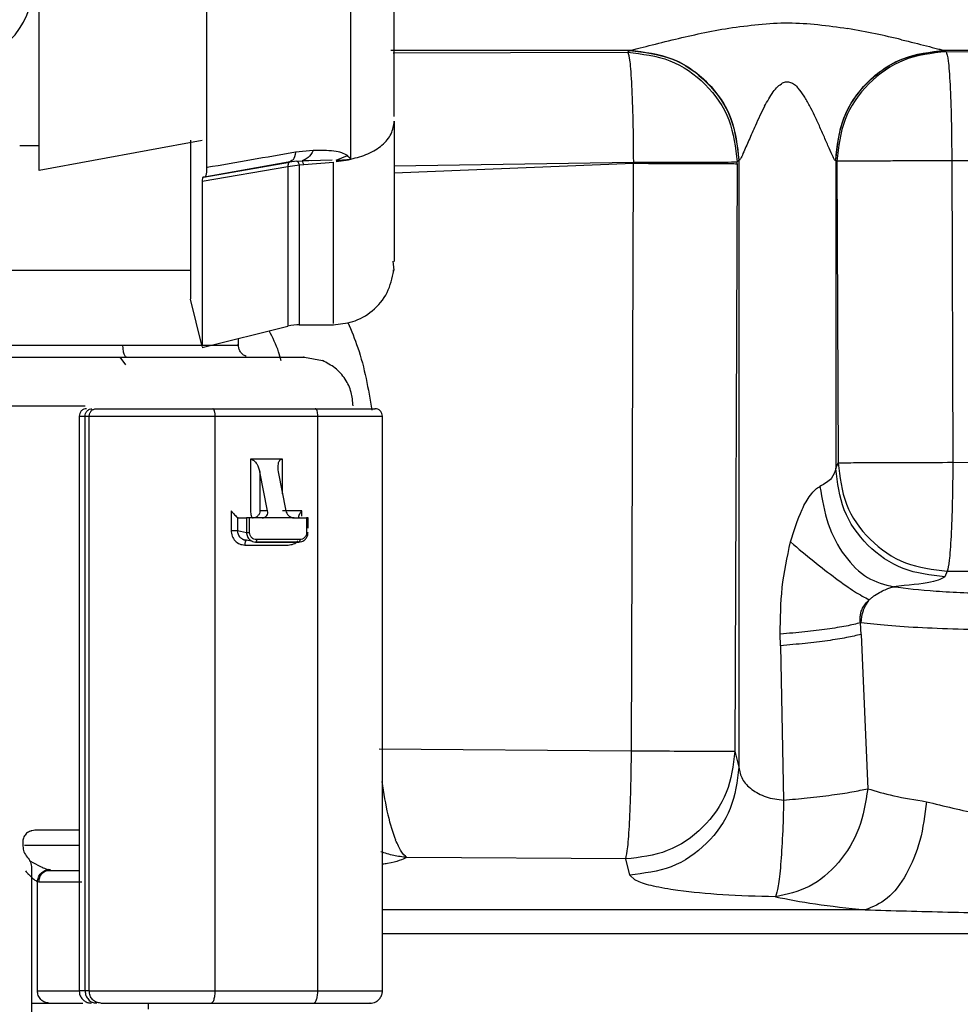
# Paper-space layout 'Sheet2' of a CAD drawing. Units: inches. Extents: x -171 to 368, y 6 to 236.
# Drawn here: x 63 to 65, y 101 to 102 of the extents above; entities that cross this region are included whole.
import ezdxf

# ---------------------------------------------------------------- set-up
doc = ezdxf.new("R2010")
doc.units = ezdxf.units.IN
doc.header["$MEASUREMENT"] = 0

psp = doc.layouts.new('Sheet2')

# ---------------------------------------------------------------- linework, layer by layer
at = {"color": 7, "linetype": 'Continuous', "lineweight": 25, "ltscale": 22}
for p, q in [((63.8135, 102.1396), (63.8135, 102.9234)), ((64.1955, 102.2467), (64.1927, 102.2438)), ((64.1955, 102.2467), (64.1962, 102.2471)), ((64.7064, 102.2471), (65.0788, 102.2471)), ((64.707, 102.2467), (64.7064, 102.2471)), ((64.7089, 102.2448), (64.707, 102.2467)), ((64.7089, 102.2448), (65.0536, 102.2454)), ((63.5019, 102.1007), (63.2371, 102.052)), ((63.2056, 102.0923), (63.2371, 102.0923)), ((63.682, 102.0845), (63.6533, 102.0815)), ((63.5025, 102.0411), (63.6475, 102.0671)), ((63.5041, 102.0414), (63.6436, 102.0654)), ((63.6473, 102.0681), (63.6436, 102.0654)), ((63.6555, 102.0671), (63.6436, 102.0654)), ((63.6555, 102.0671), (63.6642, 102.0678)), ((63.6673, 102.0694), (63.6642, 102.0678)), ((63.6642, 102.0678), (63.6749, 102.0681)), ((63.6665, 102.0615), (63.7151, 102.0657)), ((63.6672, 102.0687), (63.6791, 102.068)), ((63.7192, 102.0688), (63.7374, 102.0762)), ((63.7194, 102.0666), (63.7392, 102.0695)), ((63.7392, 102.0695), (63.7429, 102.0704)), ((63.8135, 102.0595), (64.202, 102.0656)), ((63.8135, 102.0481), (64.2019, 102.0637)), ((64.1984, 101.1102), (64.2019, 102.0637)), ((64.2019, 102.0637), (64.202, 102.0656)), ((64.3697, 102.063), (64.3662, 101.1096)), ((64.3726, 102.069), (64.3697, 102.0661)), ((64.3697, 102.063), (64.3697, 102.0661)), ((64.3728, 102.0685), (64.3726, 102.069)), ((64.3726, 102.069), (64.3726, 101.0836)), ((64.53, 102.069), (64.5298, 102.0685)), ((64.53, 102.069), (64.53, 101.5685)), ((64.5319, 102.0671), (64.53, 102.069)), ((64.5319, 102.0671), (64.5337, 101.5778)), ((65.0628, 102.0683), (64.7182, 102.0677)), ((64.7182, 102.0677), (64.72, 101.5785)), ((63.5019, 102.0349), (63.6405, 102.0587)), ((63.6405, 102.0587), (63.6596, 102.061)), ((63.6596, 102.061), (63.6665, 102.0615)), ((63.8111, 101.9051), (63.8129, 101.8904)), ((63.0956, 101.8904), (63.4828, 101.8904)), ((63.8124, 101.8874), (63.8125, 101.8907)), ((63.4822, 101.8434), (63.5009, 101.7688)), ((63.4827, 101.8412), (63.4828, 101.8412)), ((63.5018, 101.7648), (63.6406, 101.7995)), ((63.6594, 101.8018), (63.7151, 101.8018)), ((63.5605, 101.7687), (63.5605, 101.7795)), ((63.368, 101.749), (63.3771, 101.7365)), ((63.6678, 101.749), (63.6968, 101.7435)), ((63.5189, 101.6653), (63.6853, 101.6653)), ((63.3022, 101.6535), (63.3022, 100.7207)), ((63.3118, 100.7207), (63.3118, 101.6535)), ((63.3118, 101.6535), (63.3185, 101.6535)), ((63.3185, 100.7207), (63.3185, 101.6535)), ((63.5229, 100.7207), (63.5229, 101.6535)), ((63.5229, 101.6535), (63.6894, 101.6535)), ((63.6894, 100.7207), (63.6894, 101.6535)), ((63.7943, 100.7207), (63.7943, 101.6535)), ((63.632, 101.5836), (63.5802, 101.5836)), ((63.5802, 101.5836), (63.5802, 101.5)), ((64.53, 101.5685), (64.5337, 101.5778)), ((64.72, 101.5785), (65.1519, 101.5765)), ((63.6079, 101.5), (63.5954, 101.5632)), ((63.5954, 101.5632), (63.5954, 101.5)), ((63.625, 101.5632), (63.6375, 101.5)), ((63.5488, 101.5), (63.5488, 101.4679)), ((63.5602, 101.4882), (63.5589, 101.4888)), ((63.5589, 101.4888), (63.5589, 101.4679)), ((63.5602, 101.4882), (63.5737, 101.4882)), ((63.5737, 101.4882), (63.5737, 101.4648)), ((63.5787, 101.4648), (63.5787, 101.4882)), ((63.5991, 101.4882), (63.5787, 101.4882)), ((63.6079, 101.5), (63.5954, 101.5)), ((63.6509, 101.4882), (63.5991, 101.4882)), ((63.6635, 101.5), (63.632, 101.5)), ((63.6509, 101.4882), (63.6712, 101.4882)), ((63.6588, 101.4888), (63.6601, 101.4882)), ((63.6712, 101.4882), (63.6712, 101.4648)), ((63.6738, 101.4717), (63.6738, 101.4884)), ((63.5589, 101.4679), (63.5737, 101.4648)), ((63.5671, 101.4538), (63.5818, 101.4508)), ((63.571, 101.4442), (63.6413, 101.4442)), ((63.5855, 101.4494), (63.5886, 101.4491)), ((63.5884, 101.4491), (63.6587, 101.4491)), ((63.589, 101.4493), (63.5955, 101.4493)), ((63.6601, 101.453), (63.5898, 101.453)), ((63.5955, 101.4493), (63.6593, 101.4493)), ((63.6587, 101.4491), (63.6635, 101.45)), ((64.7107, 101.402), (64.707, 101.3926)), ((64.5709, 101.3179), (64.5702, 101.318)), ((64.571, 101.2993), (64.5702, 101.318)), ((64.4403, 101.2809), (64.4399, 101.2997)), ((64.571, 101.2993), (64.5818, 101.0489)), ((64.4403, 101.2809), (64.4454, 101.0304)), ((63.7888, 101.1133), (64.1984, 101.1102)), ((64.3662, 101.1096), (64.3726, 101.0836)), ((63.3022, 100.9813), (63.2303, 100.9813)), ((63.2107, 100.9636), (63.2107, 100.9557)), ((64.1892, 100.9348), (63.8337, 100.9374)), ((64.1955, 100.9088), (64.1892, 100.9348)), ((63.2249, 100.9201), (63.2249, 100.5049)), ((63.3022, 100.9158), (63.2483, 100.9158)), ((63.252, 100.917), (63.2548, 100.9173)), ((63.2554, 100.9173), (63.2529, 100.9175)), ((63.2345, 100.7207), (63.2345, 100.898)), ((63.2345, 100.898), (63.2369, 100.8976)), ((63.2369, 100.8976), (63.3067, 100.8976)), ((64.2037, 100.9008), (64.1955, 100.9088)), ((64.2739, 100.8836), (64.2623, 100.8853)), ((63.3185, 100.7207), (63.3118, 100.7207)), ((63.5229, 100.7207), (63.6894, 100.7207)), ((63.2531, 100.7009), (63.3082, 100.7009)), ((63.3219, 100.7009), (63.3205, 100.701)), ((63.4139, 100.7009), (63.4139, 100.6911)), ((63.5161, 100.7009), (63.6826, 100.7009))]:
    psp.add_line(p, q, dxfattribs=at)
at = {"color": 8, "linetype": 'Continuous', "lineweight": 25, "ltscale": 22}
for p, q in [((63.8078, 102.2471), (64.1962, 102.2471)), ((63.8118, 102.2431), (64.1927, 102.2438)), ((63.6749, 102.0681), (63.7126, 102.0694)), ((63.3029, 101.6535), (63.3118, 101.6535)), ((63.632, 101.5274), (63.632, 101.5836)), ((63.6635, 101.491), (63.6635, 101.5)), ((64.7107, 101.402), (64.7466, 101.4018)), ((63.2212, 100.9325), (63.2374, 100.9237)), ((64.5778, 100.8523), (63.7943, 100.8523)), ((64.8503, 100.8133), (63.7943, 100.8133)), ((63.2345, 100.7207), (63.3022, 100.7207)), ((63.3118, 100.7207), (63.3026, 100.7207))]:
    psp.add_line(p, q, dxfattribs=at)
at = {"color": 7, "linetype": 'Continuous', "lineweight": 25, "ltscale": 484}
for centre, radius, start, end in [((63.0993, 102.3538), 0.128, 180, 360), ((63.6596, 101.7231), 0.0787, 89.722, 103.8001)]:
    psp.add_arc(centre, radius, start, end, dxfattribs=at)
at = {"color": 7, "linetype": 'Continuous', "lineweight": 25, "ltscale": 22}
for points, knots in [([(63.7429, 102.0704), (63.7429, 102.121), (63.7429, 102.2231), (63.7429, 102.4172), (63.7429, 102.6341), (63.7429, 102.7949), (63.7429, 102.8748)], [0, 0, 0, 0, 0.248362, 0.5, 0.751638, 1, 1, 1, 1]), ([(63.5089, 102.7793), (63.5089, 102.7089), (63.5089, 102.5676), (63.5089, 102.3754), (63.5089, 102.2004), (63.5089, 102.1043), (63.5089, 102.0565)], [0, 0, 0, 0, 0.248797, 0.5, 0.751203, 1, 1, 1, 1]), ([(63.2371, 102.052), (63.2371, 102.0978), (63.2371, 102.1896), (63.2371, 102.3015), (63.2371, 102.3577)], [0, 0, 0, 0, 0.497923, 1, 1, 1, 1]), ([(64.3564, 102.2831), (64.3886, 102.2873), (64.4529, 102.2959), (64.5171, 102.287), (64.5492, 102.2825)], [0, 0, 0, 0, 0.5007662, 1, 1, 1, 1]), ([(64.2697, 102.2652), (64.2837, 102.2684), (64.3121, 102.2751), (64.3415, 102.2804), (64.3564, 102.2831)], [0, 0, 0, 0, 0.490436, 1, 1, 1, 1]), ([(64.6369, 102.2642), (64.6228, 102.2675), (64.594, 102.2743), (64.5643, 102.2798), (64.5492, 102.2825)], [0, 0, 0, 0, 0.490872, 1, 1, 1, 1]), ([(64.1962, 102.2471), (64.1975, 102.2473), (64.2003, 102.2479), (64.2109, 102.2505), (64.2333, 102.2563), (64.2551, 102.2616), (64.2697, 102.2652)], [0, 0, 0, 0, 0.117604, 0.241255, 0.492614, 1, 1, 1, 1]), ([(64.6369, 102.2642), (64.6507, 102.2608), (64.6714, 102.2557), (64.6926, 102.2502), (64.7025, 102.2478), (64.7051, 102.2473), (64.7064, 102.2471)], [0, 0, 0, 0, 0.507193, 0.760061, 0.883118, 1, 1, 1, 1]), ([(64.202, 102.0656), (64.2018, 102.0885), (64.2015, 102.1341), (64.1993, 102.1922), (64.1963, 102.2337), (64.1939, 102.2405), (64.1927, 102.2438)], [0, 0, 0, 0, 0.25, 0.5, 0.75, 1, 1, 1, 1]), ([(64.1962, 102.2471), (64.2194, 102.2443), (64.2659, 102.2388), (64.3244, 102.1974), (64.3652, 102.1384), (64.3702, 102.0918), (64.3728, 102.0685)], [0, 0, 0, 0, 0.25, 0.5, 0.75, 1, 1, 1, 1]), ([(64.5298, 102.0685), (64.5323, 102.0918), (64.5374, 102.1384), (64.5782, 102.1974), (64.6367, 102.2388), (64.6831, 102.2443), (64.7064, 102.2471)], [0, 0, 0, 0, 0.2500005, 0.5, 0.7499995, 1, 1, 1, 1]), ([(64.4145, 102.1563), (64.4189, 102.1642), (64.4251, 102.1754), (64.4351, 102.1882), (64.441, 102.1922), (64.4437, 102.194)], [0, 0, 0, 0, 0.563383, 0.801119, 1, 1, 1, 1]), ([(64.4437, 102.194), (64.4458, 102.1949), (64.4489, 102.1961), (64.4533, 102.1959), (64.4578, 102.1948), (64.4634, 102.1916), (64.467, 102.1878), (64.469, 102.1858)], [0, 0, 0, 0, 0.230764, 0.342021, 0.456186, 0.706973, 1, 1, 1, 1]), ([(64.4876, 102.1572), (64.4847, 102.1625), (64.4793, 102.1725), (64.4723, 102.1815), (64.469, 102.1858)], [0, 0, 0, 0, 0.532416, 1, 1, 1, 1]), ([(64.4145, 102.1563), (64.4119, 102.1512), (64.4066, 102.1408), (64.4019, 102.1303), (64.3995, 102.125)], [0, 0, 0, 0, 0.489855, 1, 1, 1, 1]), ([(64.5033, 102.1245), (64.5008, 102.1301), (64.4958, 102.141), (64.4903, 102.1519), (64.4876, 102.1572)], [0, 0, 0, 0, 0.510877, 1, 1, 1, 1]), ([(63.7429, 102.0704), (63.7526, 102.0729), (63.7723, 102.078), (63.7949, 102.0928), (63.8105, 102.1113), (63.8125, 102.1251), (63.8135, 102.1322)], [0, 0, 0, 0, 0.239653, 0.4872, 0.739724, 1, 1, 1, 1]), ([(63.8135, 102.1322), (63.8135, 102.0916), (63.8135, 102.01), (63.8135, 101.9377), (63.8135, 101.9023), (63.8135, 101.9042), (63.8135, 101.9044)], [0, 0, 0, 0, 0.314594, 0.631691, 0.947081, 1, 1, 1, 1]), ([(64.3995, 102.125), (64.396, 102.1169), (64.3888, 102.1007), (64.3826, 102.0865), (64.3794, 102.0794)], [0, 0, 0, 0, 0.496266, 1, 1, 1, 1]), ([(64.5192, 102.0881), (64.5167, 102.094), (64.5116, 102.1056), (64.5061, 102.1182), (64.5033, 102.1245)], [0, 0, 0, 0, 0.50389, 1, 1, 1, 1]), ([(63.4828, 102.1012), (63.4828, 102.0647), (63.4828, 101.9927), (63.4828, 101.917), (63.4828, 101.8675), (63.4828, 101.8431), (63.4828, 101.8434), (63.4828, 101.8435)], [0, 0, 0, 0, 0.23065, 0.454347, 0.669601, 0.875294, 1, 1, 1, 1]), ([(63.6533, 102.0815), (63.6295, 102.0774), (63.5816, 102.0692), (63.5335, 102.0608), (63.5091, 102.0566), (63.509, 102.0565), (63.5089, 102.0565), (63.5089, 102.0565), (63.5089, 102.0565), (63.5089, 102.0565), (63.5089, 102.0565)], [0, 0, 0, 0, 0.4935784, 0.9959872, 0.998993, 0.9997463, 0.9999356, 0.9999834, 0.9999956, 1, 1, 1, 1]), ([(63.7374, 102.0762), (63.7346, 102.0779), (63.7287, 102.0814), (63.7098, 102.0845), (63.6934, 102.0845), (63.682, 102.0845)], [0, 0, 0, 0, 0.216755, 0.452102, 1, 1, 1, 1]), ([(64.3794, 102.0794), (64.378, 102.0763), (64.3758, 102.0716), (64.3736, 102.0683), (64.3731, 102.0684), (64.3728, 102.0685)], [0, 0, 0, 0, 0.483372, 0.735203, 1, 1, 1, 1]), ([(64.5298, 102.0685), (64.5296, 102.0684), (64.5292, 102.0682), (64.5279, 102.0697), (64.5249, 102.0753), (64.5215, 102.083), (64.5192, 102.0881)], [0, 0, 0, 0, 0.134844, 0.264175, 0.512837, 1, 1, 1, 1]), ([(63.6436, 102.0654), (63.6429, 102.0651), (63.6415, 102.0646), (63.6409, 102.0607), (63.6405, 102.0587)], [0, 0, 0, 0, 0.501558, 1, 1, 1, 1]), ([(63.6596, 102.061), (63.6589, 102.0628), (63.6574, 102.0664), (63.6562, 102.0668), (63.6555, 102.0671)], [0, 0, 0, 0, 0.50047, 1, 1, 1, 1]), ([(63.6665, 102.0615), (63.6661, 102.0632), (63.6653, 102.0666), (63.6645, 102.0674), (63.6642, 102.0677)], [0, 0, 0, 0, 0.499087, 1, 1, 1, 1]), ([(63.7192, 102.0688), (63.7192, 102.0688), (63.7193, 102.0688), (63.7195, 102.0688), (63.72, 102.0688), (63.722, 102.0688), (63.7259, 102.0689), (63.7313, 102.0691), (63.7372, 102.0696), (63.741, 102.0701), (63.7429, 102.0704)], [0, 0, 0, 0, 0.002541, 0.006861, 0.020843, 0.070222, 0.255226, 0.502978, 0.751071, 1, 1, 1, 1]), ([(63.7429, 102.0704), (63.7421, 102.0714), (63.7404, 102.0734), (63.7384, 102.0753), (63.7374, 102.0762)], [0, 0, 0, 0, 0.48307, 1, 1, 1, 1]), ([(64.7182, 102.0677), (64.6956, 102.0676), (64.6607, 102.0675), (64.6179, 102.0674), (64.5877, 102.0673), (64.563, 102.0672), (64.5396, 102.0671), (64.5349, 102.0671), (64.5319, 102.0671)], [0, 0, 0, 0, 0.239532, 0.368699, 0.500667, 0.639063, 0.769823, 1, 1, 1, 1]), ([(63.5089, 102.0565), (63.5087, 102.0516), (63.5083, 102.0436), (63.5061, 102.0407), (63.5046, 102.0412), (63.5041, 102.0414)], [0, 0, 0, 0, 0.4978, 0.819126, 1, 1, 1, 1]), ([(63.5041, 102.0414), (63.5036, 102.0414), (63.5027, 102.0415), (63.502, 102.039), (63.5019, 102.0364), (63.5019, 102.0349)], [0, 0, 0, 0, 0.404338, 0.680646, 1, 1, 1, 1]), ([(63.5019, 102.0349), (63.5019, 102.0015), (63.5019, 101.9314), (63.5019, 101.8495), (63.5019, 101.7907), (63.5019, 101.7619), (63.5019, 101.7678), (63.5019, 101.769)], [0, 0, 0, 0, 0.201827, 0.423115, 0.664724, 0.926881, 1, 1, 1, 1]), ([(63.7141, 101.8018), (63.7249, 101.8028), (63.7478, 101.8047), (63.7795, 101.8231), (63.8045, 101.8524), (63.8101, 101.8773), (63.8129, 101.8896)], [0, 0, 0, 0, 0.226404, 0.478243, 0.742131, 1, 1, 1, 1]), ([(63.6297, 101.7431), (63.6285, 101.7481), (63.6245, 101.7652), (63.6161, 101.7808), (63.6102, 101.7919)], [0, 0, 0, 0, 0.2905597, 1, 1, 1, 1]), ([(63.3726, 101.7687), (63.3727, 101.7662), (63.3729, 101.7624), (63.3737, 101.7578), (63.3746, 101.7546), (63.3757, 101.7521), (63.3774, 101.7497), (63.3787, 101.7492), (63.3796, 101.749)], [0, 0, 0, 0, 0.2394569, 0.3683607, 0.5, 0.6316393, 0.7605431, 1, 1, 1, 1]), ([(63.573, 101.7504), (63.5712, 101.7513), (63.5676, 101.7531), (63.5635, 101.7577), (63.561, 101.763), (63.5607, 101.7668), (63.5605, 101.7687)], [0, 0, 0, 0, 0.255398, 0.514818, 0.766325, 1, 1, 1, 1]), ([(62.8965, 101.749), (62.9068, 101.749), (62.9273, 101.749), (62.975, 101.749), (63.0331, 101.749), (63.1004, 101.749), (63.1742, 101.749), (63.2516, 101.749), (63.3298, 101.749), (63.4057, 101.749), (63.4764, 101.749), (63.5392, 101.749), (63.5917, 101.749), (63.6321, 101.749), (63.6576, 101.749), (63.6689, 101.749), (63.6668, 101.749), (63.6664, 101.749)], [0, 0, 0, 0, 0.070162, 0.140324, 0.210487, 0.280649, 0.350812, 0.420974, 0.491136, 0.561299, 0.631462, 0.701624, 0.771787, 0.841949, 0.912112, 0.982274, 1, 1, 1, 1]), ([(63.7466, 101.6702), (63.746, 101.6776), (63.7447, 101.6928), (63.7345, 101.7141), (63.7185, 101.7326), (63.704, 101.7398), (63.6968, 101.7435)], [0, 0, 0, 0, 0.233615, 0.485123, 0.744575, 1, 1, 1, 1]), ([(63.314, 101.6653), (63.3126, 101.6652), (63.3095, 101.6648), (63.3054, 101.6621), (63.3027, 101.6581), (63.3023, 101.655), (63.3022, 101.6535)], [0, 0, 0, 0, 0.240205, 0.499496, 0.759041, 1, 1, 1, 1]), ([(63.3118, 101.6535), (63.3119, 101.655), (63.3122, 101.6573), (63.3136, 101.66), (63.315, 101.6619), (63.3168, 101.6634), (63.3194, 101.6649), (63.3215, 101.6652), (63.3229, 101.6653)], [0, 0, 0, 0, 0.239457, 0.368361, 0.5, 0.631639, 0.760543, 1, 1, 1, 1]), ([(63.3296, 101.6653), (63.3383, 101.6653), (63.3557, 101.6653), (63.4045, 101.6653), (63.462, 101.6653), (63.4999, 101.6653), (63.5189, 101.6653)], [0, 0, 0, 0, 0.250002, 0.500001, 0.75, 1, 1, 1, 1]), ([(63.5229, 101.6535), (63.5228, 101.655), (63.5228, 101.6573), (63.5223, 101.66), (63.5217, 101.6619), (63.5211, 101.6634), (63.5201, 101.6649), (63.5194, 101.6652), (63.5189, 101.6653)], [0, 0, 0, 0, 0.239457, 0.368361, 0.5, 0.631639, 0.760543, 1, 1, 1, 1]), ([(63.6853, 101.6653), (63.7029, 101.6653), (63.7379, 101.6653), (63.7704, 101.6653), (63.7853, 101.6653), (63.7821, 101.6653), (63.782, 101.6653)], [0, 0, 0, 0, 0.32899, 0.657976, 0.986963, 1, 1, 1, 1]), ([(63.7943, 101.6535), (63.7941, 101.655), (63.7938, 101.6581), (63.791, 101.6621), (63.787, 101.6648), (63.7839, 101.6652), (63.7824, 101.6653)], [0, 0, 0, 0, 0.2409585, 0.5005043, 0.7597951, 1, 1, 1, 1]), ([(63.3185, 101.6535), (63.3274, 101.6535), (63.341, 101.6535), (63.3724, 101.6535), (63.4005, 101.6535), (63.4315, 101.6535), (63.4732, 101.6535), (63.5033, 101.6535), (63.5229, 101.6535)], [0, 0, 0, 0, 0.239457, 0.368361, 0.5, 0.631639, 0.760543, 1, 1, 1, 1]), ([(63.5802, 101.5836), (63.5807, 101.5836), (63.5816, 101.5835), (63.5836, 101.5828), (63.5869, 101.5805), (63.5924, 101.574), (63.5942, 101.5675), (63.5954, 101.5632)], [0, 0, 0, 0, 0.049981, 0.101852, 0.220873, 0.472804, 1, 1, 1, 1]), ([(63.632, 101.5836), (63.6316, 101.5836), (63.6307, 101.5835), (63.6289, 101.5829), (63.6264, 101.5806), (63.6238, 101.574), (63.6245, 101.5675), (63.625, 101.5632)], [0, 0, 0, 0, 0.050363, 0.102719, 0.222921, 0.471269, 1, 1, 1, 1]), ([(64.53, 101.5685), (64.5285, 101.5631), (64.5262, 101.5551), (64.5155, 101.5454), (64.508, 101.5414), (64.5043, 101.5394)], [0, 0, 0, 0, 0.507751, 0.756812, 1, 1, 1, 1]), ([(64.5337, 101.5778), (64.5348, 101.5778), (64.537, 101.5778), (64.5531, 101.5779), (64.5816, 101.578), (64.6197, 101.5782), (64.6625, 101.5783), (64.6974, 101.5784), (64.72, 101.5785)], [0, 0, 0, 0, 0.12771, 0.255812, 0.49927, 0.631255, 0.760438, 1, 1, 1, 1]), ([(64.4565, 101.4492), (64.462, 101.4672), (64.4702, 101.4943), (64.4859, 101.522), (64.4963, 101.5344), (64.5018, 101.5379), (64.5043, 101.5394)], [0, 0, 0, 0, 0.518578, 0.776279, 0.899348, 1, 1, 1, 1]), ([(64.5043, 101.5394), (64.5078, 101.5186), (64.5148, 101.4769), (64.5431, 101.4248), (64.5805, 101.3872), (64.6092, 101.3802), (64.6236, 101.3766)], [0, 0, 0, 0, 0.25, 0.5, 0.75, 1, 1, 1, 1]), ([(63.5488, 101.5), (63.5498, 101.4987), (63.5516, 101.4965), (63.5545, 101.4932), (63.5567, 101.491), (63.5582, 101.4895), (63.5587, 101.4891), (63.5589, 101.4888)], [0, 0, 0, 0, 0.297182, 0.507141, 0.77871, 0.894504, 1, 1, 1, 1]), ([(63.5787, 101.4882), (63.5782, 101.4882), (63.5772, 101.4882), (63.5757, 101.4882), (63.5744, 101.4882), (63.5739, 101.4882), (63.5737, 101.4882)], [0, 0, 0, 0, 0.248982, 0.49984, 0.748993, 1, 1, 1, 1]), ([(63.5802, 101.5), (63.5803, 101.4985), (63.5804, 101.4962), (63.5809, 101.4934), (63.5814, 101.4916), (63.582, 101.49), (63.583, 101.4886), (63.5838, 101.4883), (63.5843, 101.4882)], [0, 0, 0, 0, 0.239457, 0.368361, 0.5, 0.631639, 0.760543, 1, 1, 1, 1]), ([(63.5991, 101.4882), (63.6006, 101.4884), (63.6036, 101.489), (63.6067, 101.4918), (63.6085, 101.4956), (63.6081, 101.4985), (63.6079, 101.5)], [0, 0, 0, 0, 0.249002, 0.50019, 0.749533, 1, 1, 1, 1]), ([(63.6375, 101.5), (63.6378, 101.4985), (63.6385, 101.4956), (63.6418, 101.4918), (63.6461, 101.489), (63.6493, 101.4884), (63.6509, 101.4882)], [0, 0, 0, 0, 0.249, 0.500203, 0.749527, 1, 1, 1, 1]), ([(63.6635, 101.5), (63.6625, 101.4987), (63.6609, 101.4965), (63.6591, 101.4933), (63.6582, 101.491), (63.6583, 101.4895), (63.6586, 101.4891), (63.6588, 101.4888)], [0, 0, 0, 0, 0.289114, 0.507643, 0.781396, 0.896956, 1, 1, 1, 1]), ([(63.6736, 101.4882), (63.6737, 101.4882), (63.674, 101.4882), (63.6735, 101.4882), (63.6726, 101.4882), (63.6717, 101.4882), (63.6712, 101.4882)], [0, 0, 0, 0, 0.248982, 0.49984, 0.748993, 1, 1, 1, 1]), ([(63.5488, 101.4679), (63.5491, 101.4648), (63.5498, 101.4586), (63.5549, 101.4507), (63.5623, 101.4453), (63.5681, 101.4446), (63.571, 101.4442)], [0, 0, 0, 0, 0.250299, 0.500202, 0.750099, 1, 1, 1, 1]), ([(63.6712, 101.4648), (63.6711, 101.4633), (63.6707, 101.4602), (63.6682, 101.4563), (63.6645, 101.4535), (63.6616, 101.4532), (63.6601, 101.453)], [0, 0, 0, 0, 0.2506258, 0.5001008, 0.7512359, 1, 1, 1, 1]), ([(63.6635, 101.45), (63.6647, 101.4505), (63.6672, 101.4516), (63.6704, 101.4548), (63.673, 101.4593), (63.6734, 101.4629), (63.6736, 101.4648)], [0, 0, 0, 0, 0.207726, 0.443694, 0.70775, 1, 1, 1, 1]), ([(63.5733, 101.452), (63.5722, 101.4521), (63.57, 101.4523), (63.568, 101.4533), (63.5671, 101.4538)], [0, 0, 0, 0, 0.50152, 1, 1, 1, 1]), ([(63.5672, 101.454), (63.5675, 101.4537), (63.5694, 101.4523), (63.5719, 101.4521), (63.5739, 101.4521)], [0, 0, 0, 0, 0.1735025, 1, 1, 1, 1]), ([(63.5817, 101.4511), (63.5824, 101.4506), (63.5843, 101.4493), (63.5867, 101.4492), (63.5884, 101.4491)], [0, 0, 0, 0, 0.306194, 1, 1, 1, 1]), ([(63.6601, 101.453), (63.6601, 101.4525), (63.6601, 101.4517), (63.6599, 101.4508), (63.6597, 101.4501), (63.6595, 101.4496), (63.6591, 101.4491), (63.6589, 101.4491), (63.6587, 101.4491)], [0, 0, 0, 0, 0.238474, 0.367729, 0.500003, 0.632277, 0.761531, 1, 1, 1, 1]), ([(64.4399, 101.2997), (64.4401, 101.3249), (64.4406, 101.3753), (64.4512, 101.4246), (64.4565, 101.4492)], [0, 0, 0, 0, 0.50138, 1, 1, 1, 1]), ([(64.4565, 101.4492), (64.4692, 101.4385), (64.4945, 101.4171), (64.5305, 101.3895), (64.5622, 101.3673), (64.5769, 101.3593), (64.5842, 101.3553)], [0, 0, 0, 0, 0.25, 0.5, 0.75, 1, 1, 1, 1]), ([(64.707, 101.3926), (64.7023, 101.3896), (64.6928, 101.3835), (64.6467, 101.3789), (64.6236, 101.3766)], [0, 0, 0, 0, 0.500002, 1, 1, 1, 1]), ([(64.5929, 101.3624), (64.5964, 101.3645), (64.6027, 101.3686), (64.611, 101.3722), (64.6163, 101.3743), (64.6207, 101.3758), (64.6224, 101.3763), (64.6236, 101.3766)], [0, 0, 0, 0, 0.287448, 0.536071, 0.655113, 0.76934, 1, 1, 1, 1]), ([(64.6236, 101.3766), (64.6445, 101.374), (64.6864, 101.3688), (64.754, 101.3663), (64.7878, 101.3651)], [0, 0, 0, 0, 0.500585, 1, 1, 1, 1]), ([(64.5842, 101.3553), (64.5856, 101.3566), (64.5884, 101.3591), (64.5914, 101.3613), (64.5929, 101.3624)], [0, 0, 0, 0, 0.5006, 1, 1, 1, 1]), ([(64.571, 101.3179), (64.5718, 101.3247), (64.5733, 101.3384), (64.5806, 101.3497), (64.5842, 101.3553)], [0, 0, 0, 0, 0.500001, 1, 1, 1, 1]), ([(64.5736, 101.3418), (64.575, 101.3441), (64.578, 101.3491), (64.582, 101.3532), (64.5842, 101.3553)], [0, 0, 0, 0, 0.475231, 1, 1, 1, 1]), ([(64.5702, 101.318), (64.5699, 101.3197), (64.5693, 101.323), (64.5695, 101.3266), (64.5696, 101.3283)], [0, 0, 0, 0, 0.509163, 1, 1, 1, 1]), ([(64.5696, 101.3283), (64.5699, 101.3306), (64.5705, 101.3352), (64.5726, 101.3396), (64.5736, 101.3418)], [0, 0, 0, 0, 0.490915, 1, 1, 1, 1]), ([(64.5702, 101.318), (64.5629, 101.3162), (64.5483, 101.3127), (64.5168, 101.3077), (64.4804, 101.3031), (64.4534, 101.3008), (64.4399, 101.2997)], [0, 0, 0, 0, 0.25, 0.5, 0.75, 1, 1, 1, 1]), ([(65.091, 101.3117), (65.0713, 101.3106), (65.0318, 101.3083), (64.9608, 101.3062), (64.8858, 101.3052), (64.8095, 101.3055), (64.7359, 101.307), (64.6693, 101.3097), (64.6117, 101.3133), (64.5845, 101.3164), (64.571, 101.3179)], [0, 0, 0, 0, 0.1249945, 0.25, 0.3750107, 0.500026, 0.6250337, 0.7500357, 0.8750235, 1, 1, 1, 1]), ([(64.571, 101.2993), (64.5636, 101.2975), (64.5489, 101.2939), (64.5172, 101.2889), (64.4808, 101.2844), (64.4538, 101.2821), (64.4403, 101.2809)], [0, 0, 0, 0, 0.2500001, 0.5, 0.7499999, 1, 1, 1, 1]), ([(64.1984, 101.1102), (64.2195, 101.1102), (64.263, 101.11), (64.3102, 101.1099), (64.3389, 101.1098), (64.3595, 101.1097), (64.3636, 101.1096), (64.3662, 101.1096)], [0, 0, 0, 0, 0.241829, 0.499984, 0.639972, 0.771092, 1, 1, 1, 1]), ([(64.3726, 101.0836), (64.3738, 101.0771), (64.3763, 101.0644), (64.3919, 101.0475), (64.4117, 101.0369), (64.4305, 101.0318), (64.4405, 101.0309), (64.4454, 101.0304)], [0, 0, 0, 0, 0.270152, 0.529614, 0.771878, 0.887306, 1, 1, 1, 1]), ([(63.7932, 101.0608), (63.7963, 101.0416), (63.8023, 101.0035), (63.8112, 100.9782), (63.8157, 100.9657)], [0, 0, 0, 0, 0.50214, 1, 1, 1, 1]), ([(64.5818, 101.0489), (64.5784, 101.0269), (64.5715, 100.983), (64.5364, 100.9267), (64.4883, 100.8855), (64.4508, 100.8775), (64.432, 100.8735)], [0, 0, 0, 0, 0.2500003, 0.5, 0.7499997, 1, 1, 1, 1]), ([(64.4454, 101.0304), (64.4582, 101.0315), (64.4856, 101.0339), (64.5236, 101.0385), (64.5576, 101.0436), (64.5738, 101.0471), (64.5818, 101.0489)], [0, 0, 0, 0, 0.235286, 0.501106, 0.751942, 1, 1, 1, 1]), ([(64.5818, 101.0489), (64.5951, 101.0449), (64.6217, 101.0368), (64.6586, 101.0308), (64.6771, 101.0278)], [0, 0, 0, 0, 0.5004625, 1, 1, 1, 1]), ([(64.4454, 101.0304), (64.4449, 101.0111), (64.4438, 100.9725), (64.4406, 100.9238), (64.4366, 100.8872), (64.4336, 100.8781), (64.432, 100.8735)], [0, 0, 0, 0, 0.25, 0.5, 0.75, 1, 1, 1, 1]), ([(64.6771, 101.0278), (64.6744, 101.0063), (64.669, 100.9635), (64.6456, 100.908), (64.6142, 100.8665), (64.5899, 100.8571), (64.5778, 100.8523)], [0, 0, 0, 0, 0.25, 0.5, 0.75, 1, 1, 1, 1]), ([(64.6771, 101.0278), (64.7054, 101.0207), (64.7604, 101.0071), (64.8244, 100.9989), (64.8553, 100.995)], [0, 0, 0, 0, 0.516242, 1, 1, 1, 1]), ([(63.2303, 100.9813), (63.2287, 100.9812), (63.2265, 100.981), (63.2242, 100.9804), (63.2212, 100.9794), (63.2176, 100.9774), (63.2142, 100.9738), (63.2122, 100.9706), (63.211, 100.9671), (63.2108, 100.9647), (63.2107, 100.9636)], [0, 0, 0, 0, 0.168094, 0.219734, 0.249663, 0.498704, 0.629169, 0.755753, 0.879123, 1, 1, 1, 1]), ([(63.8337, 100.9374), (63.8307, 100.94), (63.8247, 100.9453), (63.8187, 100.9589), (63.8157, 100.9656)], [0, 0, 0, 0, 0.500191, 1, 1, 1, 1]), ([(63.2107, 100.9557), (63.2111, 100.9524), (63.2118, 100.9458), (63.2158, 100.9406), (63.2178, 100.9379)], [0, 0, 0, 0, 0.489163, 1, 1, 1, 1]), ([(63.8337, 100.9374), (63.8266, 100.9382), (63.8126, 100.9398), (63.7985, 100.9442), (63.7915, 100.9465)], [0, 0, 0, 0, 0.50135, 1, 1, 1, 1]), ([(63.2178, 100.9379), (63.2199, 100.9352), (63.2239, 100.9299), (63.2246, 100.9233), (63.2249, 100.9201)], [0, 0, 0, 0, 0.51046, 1, 1, 1, 1]), ([(63.2149, 100.9153), (63.2156, 100.9145), (63.2167, 100.9133), (63.218, 100.9119), (63.2185, 100.9114), (63.2197, 100.9101), (63.2207, 100.9091), (63.2218, 100.9081)], [0, 0, 0, 0, 0.3178864, 0.477029, 0.5342875, 0.5415482, 1, 1, 1, 1]), ([(63.2345, 100.898), (63.2348, 100.9004), (63.2355, 100.9054), (63.2398, 100.9118), (63.2459, 100.9164), (63.2507, 100.9172), (63.2529, 100.9175)], [0, 0, 0, 0, 0.240634, 0.5, 0.759367, 1, 1, 1, 1]), ([(63.2374, 100.9237), (63.2404, 100.9222), (63.2462, 100.9194), (63.2507, 100.9181), (63.2529, 100.9175)], [0, 0, 0, 0, 0.509636, 1, 1, 1, 1]), ([(63.2483, 100.9158), (63.2484, 100.9158), (63.2505, 100.917), (63.253, 100.9172), (63.2554, 100.9173)], [0, 0, 0, 0, 0.040142, 1, 1, 1, 1]), ([(63.2218, 100.9081), (63.2241, 100.9058), (63.2291, 100.9011), (63.2326, 100.899), (63.2345, 100.898)], [0, 0, 0, 0, 0.481014, 1, 1, 1, 1]), ([(64.2623, 100.8853), (64.2492, 100.8877), (64.2231, 100.8923), (64.2101, 100.898), (64.2037, 100.9008)], [0, 0, 0, 0, 0.500178, 1, 1, 1, 1]), ([(64.432, 100.8735), (64.4025, 100.8742), (64.3433, 100.8756), (64.2971, 100.8809), (64.2739, 100.8836)], [0, 0, 0, 0, 0.499644, 1, 1, 1, 1]), ([(64.432, 100.8735), (64.4524, 100.8694), (64.4931, 100.8613), (64.5495, 100.8553), (64.5778, 100.8523)], [0, 0, 0, 0, 0.5, 1, 1, 1, 1]), ([(64.5778, 100.8523), (64.6223, 100.851), (64.7129, 100.8484), (64.804, 100.847), (64.8503, 100.8464)], [0, 0, 0, 0, 0.49194, 1, 1, 1, 1]), ([(63.2531, 100.7009), (63.2507, 100.7012), (63.2472, 100.7016), (63.2428, 100.704), (63.2399, 100.7066), (63.2375, 100.7098), (63.2351, 100.7144), (63.2348, 100.7182), (63.2345, 100.7207)], [0, 0, 0, 0, 0.239457, 0.368361, 0.5, 0.631639, 0.760543, 1, 1, 1, 1]), ([(63.3022, 100.7207), (63.3023, 100.7189), (63.3025, 100.7161), (63.3042, 100.7115), (63.3071, 100.7072), (63.3112, 100.7039), (63.3156, 100.7017), (63.3184, 100.7013), (63.3202, 100.701)], [0, 0, 0, 0, 0.179256, 0.287109, 0.4977, 0.708215, 0.81713, 1, 1, 1, 1]), ([(63.5161, 100.7009), (63.517, 100.7012), (63.5183, 100.7016), (63.5199, 100.704), (63.521, 100.7066), (63.5218, 100.7098), (63.5227, 100.7144), (63.5228, 100.7182), (63.5229, 100.7207)], [0, 0, 0, 0, 0.2394568, 0.3683607, 0.5, 0.6316393, 0.7605432, 1, 1, 1, 1]), ([(63.7739, 100.7009), (63.7748, 100.7009), (63.7772, 100.7009), (63.7815, 100.7019), (63.7864, 100.7045), (63.7908, 100.7089), (63.7937, 100.7145), (63.7941, 100.7186), (63.7943, 100.7207)], [0, 0, 0, 0, 0.090959, 0.244153, 0.418713, 0.611622, 0.810451, 1, 1, 1, 1]), ([(63.2249, 100.7009), (63.2282, 100.7009), (63.2416, 100.7009), (63.2481, 100.7009), (63.2531, 100.7009)], [0, 0, 0, 0, 0.248025, 1, 1, 1, 1]), ([(63.3371, 100.7009), (63.3453, 100.7009), (63.3618, 100.7009), (63.4079, 100.7009), (63.4624, 100.7009), (63.4982, 100.7009), (63.5161, 100.7009)], [0, 0, 0, 0, 0.250001, 0.5, 0.749999, 1, 1, 1, 1]), ([(63.6826, 100.7009), (63.6992, 100.7009), (63.7324, 100.7009), (63.7632, 100.7009), (63.7772, 100.7009), (63.7741, 100.7009), (63.7739, 100.7009)], [0, 0, 0, 0, 0.326956, 0.65391, 0.980865, 1, 1, 1, 1])]:
    psp.add_open_spline(points, degree=3, knots=knots, dxfattribs=at)
for points in [[(64.1927, 102.2438), (64.2159, 102.2411), (64.2624, 102.2357), (64.321, 102.1946), (64.3619, 102.1359), (64.3671, 102.0894), (64.3697, 102.0661)], [(64.1955, 102.2467), (64.2188, 102.244), (64.2652, 102.2386), (64.3238, 102.1974), (64.3647, 102.1387), (64.37, 102.0922), (64.3726, 102.069)], [(64.53, 102.069), (64.5326, 102.0922), (64.5378, 102.1387), (64.5787, 102.1974), (64.6373, 102.2386), (64.6838, 102.244), (64.707, 102.2467)], [(64.7089, 102.2448), (64.6857, 102.2421), (64.6392, 102.2367), (64.5806, 102.1955), (64.5397, 102.1368), (64.5345, 102.0903), (64.5319, 102.0671)], [(64.7089, 102.2448), (64.7101, 102.2414), (64.7125, 102.2348), (64.7155, 102.1935), (64.7177, 102.1358), (64.718, 102.0904), (64.7182, 102.0677)], [(64.2019, 102.0637), (64.2237, 102.0636), (64.2672, 102.0635), (64.3217, 102.0632), (64.3603, 102.0631), (64.3666, 102.0631), (64.3697, 102.063)], [(64.202, 102.0656), (64.2238, 102.0656), (64.2673, 102.0655), (64.3217, 102.0655), (64.3603, 102.0657), (64.3666, 102.066), (64.3697, 102.0661)], [(62.9985, 101.7687), (63.016, 101.7687), (63.051, 101.7687), (63.1477, 101.7687), (63.2612, 101.7687), (63.3355, 101.7687), (63.3726, 101.7687)], [(63.3185, 101.6535), (63.3187, 101.6551), (63.319, 101.6582), (63.3216, 101.6621), (63.3253, 101.6648), (63.3282, 101.6651), (63.3296, 101.6653)], [(63.6894, 101.6535), (63.6893, 101.6551), (63.6892, 101.6582), (63.6883, 101.6621), (63.6869, 101.6648), (63.6859, 101.6651), (63.6853, 101.6653)], [(64.707, 101.3926), (64.6839, 101.3953), (64.6377, 101.4007), (64.5794, 101.4414), (64.5383, 101.4994), (64.5328, 101.5454), (64.53, 101.5685)], [(64.5337, 101.5778), (64.5365, 101.5548), (64.542, 101.5087), (64.583, 101.4507), (64.6414, 101.4101), (64.6876, 101.4047), (64.7107, 101.402)], [(64.72, 101.5785), (64.7198, 101.5565), (64.7193, 101.5127), (64.7171, 101.4563), (64.7142, 101.4148), (64.7119, 101.4062), (64.7107, 101.402)], [(63.5954, 101.5), (63.5952, 101.4984), (63.5949, 101.4953), (63.5923, 101.4914), (63.5886, 101.4887), (63.5857, 101.4883), (63.5843, 101.4882)], [(63.5488, 101.4679), (63.5498, 101.4679), (63.5518, 101.4679), (63.5549, 101.4679), (63.5575, 101.4679), (63.5584, 101.4679), (63.5589, 101.4679)], [(63.5737, 101.4648), (63.5739, 101.4648), (63.5744, 101.4648), (63.5757, 101.4648), (63.5772, 101.4648), (63.5782, 101.4648), (63.5787, 101.4648)], [(63.5898, 101.453), (63.5884, 101.4532), (63.5855, 101.4535), (63.5818, 101.4563), (63.5792, 101.4602), (63.5789, 101.4633), (63.5787, 101.4648)], [(63.6712, 101.4648), (63.6717, 101.4648), (63.6726, 101.4648), (63.6735, 101.4648), (63.6739, 101.4648), (63.6737, 101.4648), (63.6736, 101.4648)], [(63.5739, 101.4521), (63.5737, 101.4521), (63.5733, 101.4521), (63.5728, 101.4517), (63.5723, 101.451), (63.5718, 101.45), (63.5715, 101.4488), (63.5712, 101.4474), (63.571, 101.4458), (63.571, 101.4447), (63.571, 101.4442)], [(63.5898, 101.453), (63.5898, 101.4527), (63.5898, 101.4522), (63.5897, 101.4514), (63.5896, 101.4507), (63.5894, 101.4501), (63.5892, 101.4496), (63.5889, 101.4493), (63.5887, 101.4491), (63.5885, 101.4491), (63.5884, 101.4491)], [(64.1892, 100.9348), (64.1903, 100.9399), (64.1925, 100.9502), (64.1954, 100.9918), (64.1976, 101.0468), (64.1982, 101.0891), (64.1984, 101.1102)], [(64.3662, 101.1096), (64.3634, 101.0867), (64.3577, 101.041), (64.3167, 100.9834), (64.2584, 100.9429), (64.2122, 100.9375), (64.1892, 100.9348)], [(64.3726, 101.0836), (64.3698, 101.0607), (64.3641, 101.015), (64.3231, 100.9574), (64.2648, 100.9169), (64.2186, 100.9115), (64.1955, 100.9088)], [(63.3118, 100.7207), (63.3121, 100.7181), (63.3126, 100.7129), (63.3169, 100.7064), (63.3231, 100.7018), (63.3279, 100.7012), (63.3304, 100.7009)], [(63.3371, 100.7009), (63.3347, 100.7012), (63.3298, 100.7018), (63.3237, 100.7064), (63.3194, 100.7129), (63.3188, 100.7181), (63.3185, 100.7207)], [(63.3185, 100.7207), (63.3279, 100.7207), (63.3467, 100.7207), (63.3994, 100.7207), (63.4615, 100.7207), (63.5024, 100.7207), (63.5229, 100.7207)], [(63.6826, 100.7009), (63.6835, 100.7012), (63.6853, 100.7018), (63.6875, 100.7064), (63.6891, 100.7129), (63.6893, 100.7181), (63.6894, 100.7207)]]:
    psp.add_open_spline(points, degree=3, dxfattribs=at)
at = {"color": 8, "linetype": 'Continuous', "lineweight": 25, "ltscale": 22}
for points, knots in [([(63.6533, 102.0815), (63.6522, 102.0765), (63.6508, 102.0698), (63.648, 102.0684), (63.6473, 102.0681)], [0, 0, 0, 0, 0.735161, 1, 1, 1, 1]), ([(63.682, 102.0845), (63.6793, 102.08), (63.675, 102.0724), (63.6695, 102.0703), (63.6673, 102.0694)], [0, 0, 0, 0, 0.595867, 1, 1, 1, 1]), ([(63.7151, 101.8037), (63.7151, 101.8042), (63.7151, 101.8054), (63.7151, 101.8312), (63.7151, 101.8794), (63.7151, 101.9535), (63.7151, 102.0296), (63.7151, 102.0657)], [0, 0, 0, 0, 0.15754, 0.348136, 0.527532, 0.775722, 1, 1, 1, 1]), ([(63.6405, 102.0587), (63.6405, 102.0229), (63.6405, 101.9474), (63.6405, 101.8745), (63.6405, 101.827), (63.6405, 101.8008), (63.6405, 101.8004), (63.6405, 101.8002)], [0, 0, 0, 0, 0.2149491, 0.4527245, 0.6245338, 0.8070209, 1, 1, 1, 1]), ([(63.6596, 101.8026), (63.6596, 101.8028), (63.6596, 101.8032), (63.6596, 101.8294), (63.6596, 101.8769), (63.6596, 101.9498), (63.6596, 102.0252), (63.6596, 102.061)], [0, 0, 0, 0, 0.192989, 0.375481, 0.547291, 0.785061, 1, 1, 1, 1]), ([(63.7381, 101.8056), (63.7438, 101.792), (63.7629, 101.7464), (63.7713, 101.6975), (63.7773, 101.6632)], [0, 0, 0, 0, 0.298595, 1, 1, 1, 1]), ([(63.3726, 101.7687), (63.4066, 101.7687), (63.4747, 101.7687), (63.5378, 101.7687), (63.5662, 101.7687), (63.5592, 101.7687), (63.5585, 101.7687)], [0, 0, 0, 0, 0.322208, 0.644417, 0.966625, 1, 1, 1, 1]), ([(62.8225, 101.6702), (62.8306, 101.6702), (62.8477, 101.6702), (62.8866, 101.6702), (62.9401, 101.6702), (63.0113, 101.6702), (63.1004, 101.6702), (63.2033, 101.6702), (63.2755, 101.6702), (63.3116, 101.6702)], [0, 0, 0, 0, 0.102158, 0.217668, 0.347729, 0.493014, 0.65327, 0.826896, 1, 1, 1, 1]), ([(63.6894, 101.6535), (63.7075, 101.6535), (63.7354, 101.6535), (63.7634, 101.6535), (63.7806, 101.6535), (63.7903, 101.6535), (63.7959, 101.6535), (63.7938, 101.6535), (63.7935, 101.6535)], [0, 0, 0, 0, 0.307756, 0.473427, 0.642614, 0.8118, 0.977471, 1, 1, 1, 1]), ([(63.5589, 101.4679), (63.5591, 101.4658), (63.5596, 101.4617), (63.5628, 101.4566), (63.5658, 101.4548), (63.5672, 101.454)], [0, 0, 0, 0, 0.358691, 0.717083, 1, 1, 1, 1]), ([(63.5737, 101.4648), (63.5738, 101.4636), (63.5739, 101.4612), (63.575, 101.4579), (63.5767, 101.4551), (63.5788, 101.4526), (63.5807, 101.4516), (63.5817, 101.4511)], [0, 0, 0, 0, 0.213023, 0.41632, 0.610108, 0.794366, 1, 1, 1, 1]), ([(63.6413, 101.4442), (63.6441, 101.4446), (63.6498, 101.4454), (63.6554, 101.4486), (63.6571, 101.4512), (63.6571, 101.4513)], [0, 0, 0, 0, 0.4956635, 0.9905437, 1, 1, 1, 1]), ([(63.3022, 100.9567), (63.2994, 100.9567), (63.2703, 100.9567), (63.2404, 100.9567), (63.2134, 100.9567)], [0, 0, 0, 0, 0.095963, 1, 1, 1, 1]), ([(63.8337, 100.9374), (63.8264, 100.9338), (63.818, 100.9297), (63.7971, 100.9266), (63.7943, 100.9262)], [0, 0, 0, 0, 0.863634, 1, 1, 1, 1]), ([(63.2369, 100.8976), (63.2371, 100.9001), (63.2375, 100.9039), (63.2398, 100.9085), (63.2422, 100.9116), (63.2451, 100.9142), (63.2473, 100.9152), (63.2483, 100.9158)], [0, 0, 0, 0, 0.319051, 0.490801, 0.666197, 0.841592, 1, 1, 1, 1]), ([(63.6894, 100.7207), (63.7083, 100.7207), (63.7461, 100.7207), (63.7815, 100.7207), (63.7974, 100.7207), (63.7935, 100.7207), (63.7931, 100.7207)], [0, 0, 0, 0, 0.321508, 0.643017, 0.964525, 1, 1, 1, 1])]:
    psp.add_open_spline(points, degree=3, knots=knots, dxfattribs=at)

doc.saveas('drawing.dxf')
